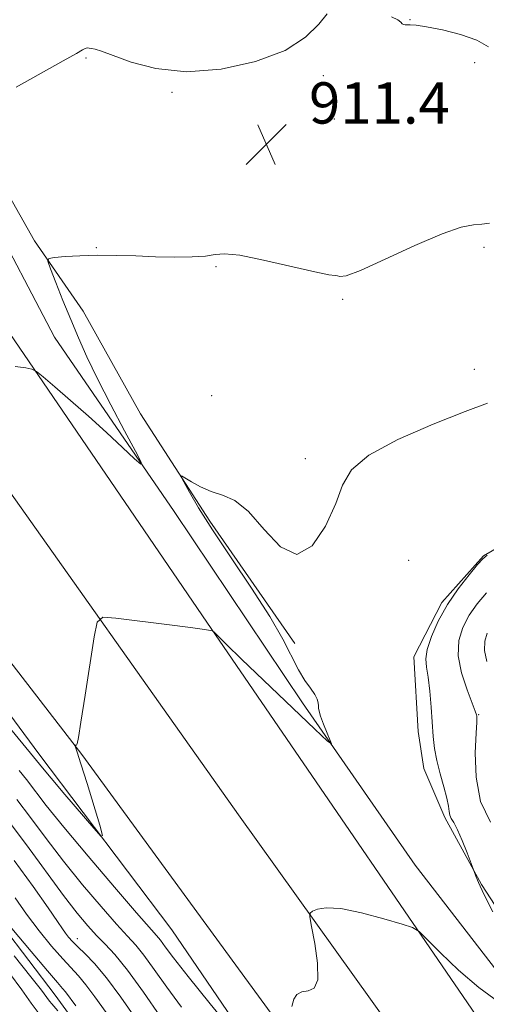
# Model space of a CAD drawing. Extents: x 2057300 to 2060200, y 287300 to 290200.
# Drawn here: x 2058757 to 2058847, y 289300 to 289491 of the extents above; entities that cross this region are included whole.
import ezdxf

# ---------------------------------------------------------------- set-up
doc = ezdxf.new("R2010")
doc.units = 0
doc.header["$MEASUREMENT"] = 0
for name, color, linetype, lineweight in [('BREAKLINE DTM HARD', 7, 'Continuous', 0), ('CONTOUR INDEX', 41, 'Continuous', 13), ('CONTOUR INTERMEDIATE', 44, 'Continuous', 0), ('SPOT ELEVATION', 7, 'Continuous', 0), ('SPOT ELEVATION DTM', 2, 'Continuous', 13)]:
    doc.layers.add(name, color=color, linetype=linetype, lineweight=lineweight)
doc.styles.add('Style-WORKING', font='WORKING.shx')

# ---------------------------------------------------------------- blocks, each defined once
blk = doc.blocks.new('SPOT')
at = {"layer": 'SPOT ELEVATION'}
for p, q in [((-3.91, -3.91), (3.82, 3.81)), ((-1.65, 3.77), (1.72, -3.93))]:
    blk.add_line(p, q, dxfattribs=at)

msp = doc.modelspace()

# ---------------------------------------------------------------- linework, layer by layer
at = {"layer": 'BREAKLINE DTM HARD'}
for points in [[(2059030.88, 288969.49, 926.25), (2059002.68, 289011.73, 924.87), (2058971.5, 289055.89, 923.59), (2058949.73, 289085.42, 922.57), (2058924.93, 289119.84, 921.39), (2058909.2, 289139.95, 920.74), (2058883.06, 289176.64, 919.36), (2058862.24, 289208.16, 918.31), (2058832.1, 289248.73, 917.06), (2058805.62, 289285.74, 915.88), (2058786.16, 289314.33, 914.6), (2058760.38, 289348.4, 913.42), (2058731.9, 289387.02, 912.14), (2058710.17, 289414.26, 910.63), (2058698.13, 289429.18, 910.47), (2058689.48, 289437.25, 909.06), (2058680.14, 289447.28, 908.24), (2058669.4, 289462.87, 906.69), (2058663.33, 289473.94, 903.64), (2058651.29, 289489.18, 900)], [(2058809.94, 289369.8, 914.24), (2058793.5, 289393.51, 914.3), (2058780.07, 289414.31, 913.61), (2058768.94, 289434.17, 912.89), (2058759.55, 289447.81, 911.71), (2058751.79, 289461.47, 910.99), (2058748.67, 289472.91, 910.07)], [(2058725.15, 289471.61, 910.47), (2058750.99, 289435.33, 911.51), (2058792.93, 289373.93, 913.94), (2058855.52, 289282.34, 917.12), (2058877.62, 289252.5, 918.34), (2058930.21, 289179.5, 921.06), (2058987.87, 289098, 923.95), (2059135.47, 288904.33, 928.51), (2059174.56, 288857.99, 929.17), (2059179.38, 288851.86, 929.26)], [(2058702.57, 289468.73, 910.24), (2058748.44, 289408.05, 912.73), (2058799.06, 289336.62, 915.49), (2058843.64, 289274.28, 917.16), (2058865.43, 289243.76, 918.54), (2058918.05, 289170.71, 921.26), (2058976.69, 289089.88, 924.08), (2059034.33, 289010.01, 926.84), (2059082.21, 288946.08, 927.96), (2059128.76, 288883.77, 929.56), (2059167.95, 288836.46, 930.03)], [(2058678.98, 289465.9, 910.36), (2058697.08, 289441.41, 910.57), (2058732.89, 289394.69, 912.8), (2058768.7, 289348.3, 914.05), (2059055.37, 288955.74, 927.89), (2059098.58, 288896.99, 929.6), (2059133.73, 288850.6, 930.52), (2059156.54, 288821.1, 931.01)], [(2058750.26, 289454.23, 909.81), (2058763.44, 289429.16, 910.73), (2058786.59, 289395.38, 912.43), (2058811.42, 289358.34, 913.78), (2058833.23, 289326.84, 914.6), (2058867.03, 289283.04, 916.57), (2058901.84, 289237.29, 918.24), (2058932.36, 289193.78, 919.29), (2058958.5, 289157.09, 920.18), (2058986.3, 289119.76, 922.61), (2058993.38, 289106.74, 923.36), (2059034.92, 289050.59, 924.25), (2059071.42, 289001.92, 925.43), (2059101.21, 288962.98, 926.71), (2059127.67, 288926.96, 927.04), (2059146.42, 288902.3, 927.79), (2059160.39, 288889.71, 928.15), (2059167.36, 288884.56, 927.89)], [(2058859.18, 289302.94, 916.44), (2058846.08, 289323.09, 916.08), (2058838.99, 289336.11, 915.68), (2058834.92, 289345.57, 915.49), (2058833.82, 289352.77, 915.35), (2058832.95, 289367.2, 915.39), (2058838.37, 289377.78, 915.75), (2058846.44, 289386.76, 915.91), (2058856.85, 289392.82, 915.91)], [(2058864.295, 289158.185, 929.493), (2058850, 289181.79, 928.9), (2058821.37, 289221.3, 928.22), (2058802.97, 289248.8, 927.93), (2058785.43, 289271.55, 927.44), (2058763.55, 289301.65, 927.01), (2058748.17, 289321.79, 926.41)]]:
    msp.add_polyline3d(points, dxfattribs=at)
at = {"layer": 'CONTOUR INDEX', "flags": 128}
for points, elevation in [([(2058816.224, 289491.794), (2058814.551, 289489.772), (2058812.005, 289487.263), (2058808.036, 289484.716), (2058802.347, 289482.55), (2058795.661, 289481.078), (2058788.953, 289480.583), (2058783.061, 289481.197), (2058778.273, 289482.452), (2058772.51, 289484.538), (2058771.266, 289484.933), (2058770.588, 289485.095), (2058770.117, 289485.174), (2058769.731, 289485.181), (2058769.367, 289485.094), (2058768.863, 289484.838), (2058767.66, 289484.142), (2058765.1, 289482.679), (2058755.996, 289477.582)], 910), ([(2058847.446, 289485.382), (2058845.184, 289486.696), (2058842.014, 289487.802), (2058838.495, 289488.679), (2058835.427, 289489.279), (2058833.416, 289489.584), (2058832.288, 289489.678), (2058831.265, 289489.673), (2058830.963, 289489.729), (2058830.729, 289489.886), (2058830.471, 289490.183), (2058829.894, 289490.631), (2058828.652, 289491.235)], 910), ([(2058847.169, 289371.787), (2058846.708, 289370.228), (2058846.662, 289368.418), (2058847.094, 289366.324)], 920), ([(2058783.92, 289297.49), (2058780.647, 289302.222), (2058777.547, 289306.502), (2058775.11, 289309.52), (2058773.204, 289311.577), (2058771.543, 289313.253), (2058769.843, 289315.097), (2058767.82, 289317.537), (2058765.191, 289320.975), (2058757.995, 289330.808), (2058754.248, 289335.759)], 920), ([(2058760.279, 289298.283), (2058758.905, 289300.115), (2058757.092, 289302.683), (2058754.726, 289305.932)], 930)]:
    msp.add_lwpolyline(points, dxfattribs=dict(at, elevation=elevation))
at = {"layer": 'CONTOUR INTERMEDIATE', "flags": 128}
for points, elevation in [([(2058847.63, 289451.262), (2058846.153, 289451.034), (2058844.491, 289450.898), (2058842.112, 289450.445), (2058838.42, 289449.199), (2058833.158, 289446.911), (2058827.418, 289444.24), (2058822.632, 289442.07), (2058819.856, 289441.052), (2058818.655, 289440.885), (2058818.218, 289441.038), (2058817.75, 289441.112), (2058816.517, 289441.263), (2058813.796, 289441.785), (2058803.904, 289444.081), (2058799.265, 289445.022), (2058796.342, 289445.318), (2058794.497, 289445.157), (2058792.676, 289444.862), (2058790.053, 289444.693), (2058786.715, 289444.67), (2058782.982, 289444.749), (2058779.136, 289444.882), (2058775.327, 289445.001), (2058771.672, 289445.035), (2058768.309, 289444.935), (2058765.474, 289444.761), (2058763.426, 289444.594), (2058762.352, 289444.422), (2058762.154, 289443.853), (2058762.66, 289442.399), (2058763.696, 289439.748), (2058765.063, 289436.288), (2058766.554, 289432.582), (2058768.041, 289429.025), (2058769.692, 289425.34), (2058771.75, 289421.079), (2058774.322, 289416.044), (2058776.958, 289411.02), (2058779.074, 289407.039), (2058780.176, 289404.91), (2058780.14, 289404.54), (2058778.937, 289405.612), (2058776.609, 289407.793), (2058773.493, 289410.678), (2058769.997, 289413.847), (2058766.528, 289416.902), (2058763.469, 289419.536), (2058761.198, 289421.466), (2058759.907, 289422.518), (2058759.044, 289422.964), (2058757.867, 289423.186), (2058755.785, 289423.494)], 912), ([(2058847.205, 289416.364), (2058842.889, 289414.761), (2058836.685, 289412.309), (2058829.897, 289409.334), (2058824.233, 289406.282), (2058820.911, 289403.443), (2058819.192, 289400.481), (2058817.849, 289396.901), (2058815.896, 289392.564), (2058813.315, 289388.737), (2058810.327, 289387.042), (2058807.15, 289388.525), (2058803.974, 289391.92), (2058800.982, 289395.383), (2058798.313, 289397.498), (2058795.924, 289398.548), (2058793.729, 289399.241), (2058791.684, 289400.126), (2058789.929, 289401.103), (2058788.646, 289401.913), (2058787.982, 289402.31), (2058787.931, 289402.098), (2058788.449, 289401.096), (2058789.531, 289399.134), (2058791.324, 289396.084), (2058794.012, 289391.831), (2058797.624, 289386.42), (2058801.564, 289380.547), (2058805.08, 289375.066), (2058807.609, 289370.655), (2058810.676, 289364.671), (2058811.897, 289362.663), (2058812.974, 289361.118), (2058813.786, 289359.931), (2058814.255, 289359.006), (2058814.456, 289358.293), (2058814.507, 289357.748), (2058814.523, 289357.291), (2058814.625, 289356.698), (2058814.934, 289355.706), (2058815.514, 289354.176), (2058816.207, 289352.458), (2058816.8, 289351.023), (2058817.004, 289350.347), (2058816.233, 289350.907), (2058813.825, 289353.182), (2058799.626, 289366.781), (2058796.68, 289369.635), (2058794.228, 289372.078), (2058794.08, 289372.2), (2058793.954, 289372.249), (2058793.623, 289372.325), (2058792.464, 289372.512), (2058789.752, 289372.888), (2058785.143, 289373.487), (2058775.305, 289374.732), (2058772.768, 289374.897), (2058771.677, 289373.949), (2058771.099, 289371.079), (2058769.354, 289359.805), (2058768.533, 289354.57), (2058768.044, 289351.562), (2058767.811, 289350.363), (2058767.692, 289350.11), (2058767.57, 289350.078), (2058767.446, 289350.095), (2058767.294, 289350.142), (2058767.294, 289350.113), (2058767.346, 289350.015), (2058767.477, 289349.73), (2058767.822, 289348.759), (2058768.544, 289346.511), (2058769.715, 289342.705), (2058772.166, 289334.597), (2058772.714, 289332.613), (2058772.42, 289332.461), (2058771.03, 289334.011), (2058765.432, 289340.553), (2058762.751, 289343.712), (2058761.082, 289345.718), (2058759.39, 289347.836), (2058749.209, 289360.125)], 914), ([(2058847.175, 289386.921), (2058846.334, 289386.22), (2058845.317, 289385.079), (2058843.657, 289383.095), (2058841.579, 289380.42), (2058839.478, 289377.34), (2058837.696, 289374.147), (2058836.364, 289371.147), (2058835.555, 289368.651), (2058835.296, 289366.82), (2058835.425, 289365.222), (2058835.73, 289363.274), (2058836.033, 289360.577), (2058836.298, 289357.453), (2058836.719, 289351.802), (2058836.977, 289349.476), (2058837.402, 289347.125), (2058838.049, 289344.555), (2058838.766, 289342.007), (2058839.35, 289339.827), (2058839.66, 289338.273), (2058839.802, 289337.24), (2058839.942, 289336.531), (2058840.224, 289335.924), (2058840.702, 289335.102), (2058841.406, 289333.721), (2058842.326, 289331.604), (2058843.283, 289329.233), (2058844.675, 289325.633), (2058844.981, 289324.699), (2058845.488, 289323.474), (2058846.53, 289321.253), (2058848.234, 289317.82)], 916), ([(2058847.005, 289379.622), (2058845.24, 289377.5), (2058843.698, 289375.268), (2058842.45, 289372.926), (2058841.671, 289370.357), (2058841.563, 289367.419), (2058842.218, 289364.09), (2058843.279, 289360.83), (2058844.277, 289358.22), (2058844.854, 289356.678), (2058845.081, 289355.97), (2058845.136, 289355.698), (2058845.161, 289355.424), (2058845.144, 289354.543), (2058845.035, 289352.409), (2058844.867, 289348.64), (2058845.004, 289343.911), (2058845.891, 289339.163), (2058847.777, 289335.175)], 918), ([(2058798.224, 289294.276), (2058793.529, 289300.02), (2058789.291, 289305.274), (2058786.464, 289308.889), (2058784.841, 289311.057), (2058783.927, 289312.301), (2058783.182, 289313.215), (2058779.324, 289317.603), (2058775.036, 289322.57), (2058769.922, 289328.572), (2058765.201, 289334.225), (2058761.806, 289338.448), (2058757.976, 289343.443), (2058756.567, 289345.172)], 916), ([(2058788.007, 289299.334), (2058785.192, 289303.19), (2058782.744, 289306.639), (2058780.737, 289309.401), (2058779.146, 289311.367), (2058777.551, 289313.123), (2058775.434, 289315.428), (2058772.439, 289318.833), (2058768.871, 289323.055), (2058765.196, 289327.6), (2058761.803, 289332.027), (2058758.774, 289336.092), (2058756.112, 289339.601)], 918), ([(2058779.225, 289297.029), (2058776.269, 289301.257), (2058773.485, 289305.022), (2058771.17, 289307.79), (2058769.339, 289309.693), (2058767.94, 289311.031), (2058766.912, 289312.068), (2058766.156, 289312.927), (2058765.567, 289313.694), (2058764.983, 289314.541), (2058764.017, 289315.973), (2058762.223, 289318.577), (2058759.315, 289322.705), (2058755.633, 289327.764)], 922), ([(2058773.402, 289298.301), (2058771.246, 289301.343), (2058769.519, 289303.676), (2058768.084, 289305.391), (2058765.008, 289308.699), (2058762.873, 289311.153), (2058760.454, 289314.123), (2058758.025, 289317.342), (2058755.821, 289320.551)], 924), ([(2058849.396, 289300.322), (2058845.53, 289303.13), (2058841.618, 289306.501), (2058838.118, 289309.859), (2058835.499, 289312.518), (2058833.972, 289314.013), (2058832.723, 289314.77), (2058830.684, 289315.438), (2058827.143, 289316.483), (2058822.833, 289317.638), (2058818.842, 289318.454), (2058816.027, 289318.614), (2058814.303, 289318.325), (2058813.349, 289317.924), (2058812.893, 289317.587), (2058812.848, 289316.82), (2058813.177, 289314.966), (2058813.778, 289311.679), (2058814.307, 289307.848), (2058814.356, 289304.673), (2058813.655, 289303.028), (2058812.486, 289302.485), (2058811.27, 289302.292), (2058810.347, 289301.814), (2058809.732, 289300.894), (2058809.362, 289299.494)], 916), ([(2058767.58, 289299.573), (2058765.553, 289302.33), (2058764.999, 289302.992), (2058764.018, 289304.109), (2058762.075, 289306.368), (2058758.889, 289310.148), (2058755.187, 289314.596)], 926), ([(2058764.086, 289298.617), (2058762.938, 289300.001), (2058762.467, 289300.535), (2058760.885, 289302.639), (2058758.849, 289305.253), (2058755.631, 289309.259)], 928)]:
    msp.add_lwpolyline(points, dxfattribs=dict(at, elevation=elevation))
at = {"layer": 'SPOT ELEVATION DTM'}
for p in [(2058832.21, 289490.65, 909.94), (2058769.5, 289483.27, 910.2), (2058844.72, 289482.36, 910.5), (2058815.46, 289479.84, 910.6), (2058786.18, 289476.62, 910.2), (2058817.58, 289471.4, 911.1), (2058771.53, 289446.52, 911.9), (2058846.55, 289446.59, 912.2), (2058794.67, 289442.8, 912.1), (2058819.22, 289436.5, 912.1), (2058844.67, 289422.91, 912.8), (2058793.83, 289417.79, 912.9), (2058811.98, 289405.6, 913.5), (2058831.99, 289385.91, 914.9), (2058845.49, 289356, 918.09), (2058767.83, 289312.6, 921.4)]:
    msp.add_point(p, dxfattribs=at)

# ---------------------------------------------------------------- block references
at = {"layer": 'SPOT ELEVATION'}
msp.add_blockref('SPOT', (2058804.43, 289466.53, 911.4), dxfattribs=at)

# ---------------------------------------------------------------- texts
at = {"layer": 'SPOT ELEVATION', "style": 'Style-WORKING'}
msp.add_text('911.4', height=8, dxfattribs=at).set_placement((2058812.68, 289470.53, 911.4))

doc.saveas('drawing.dxf')
